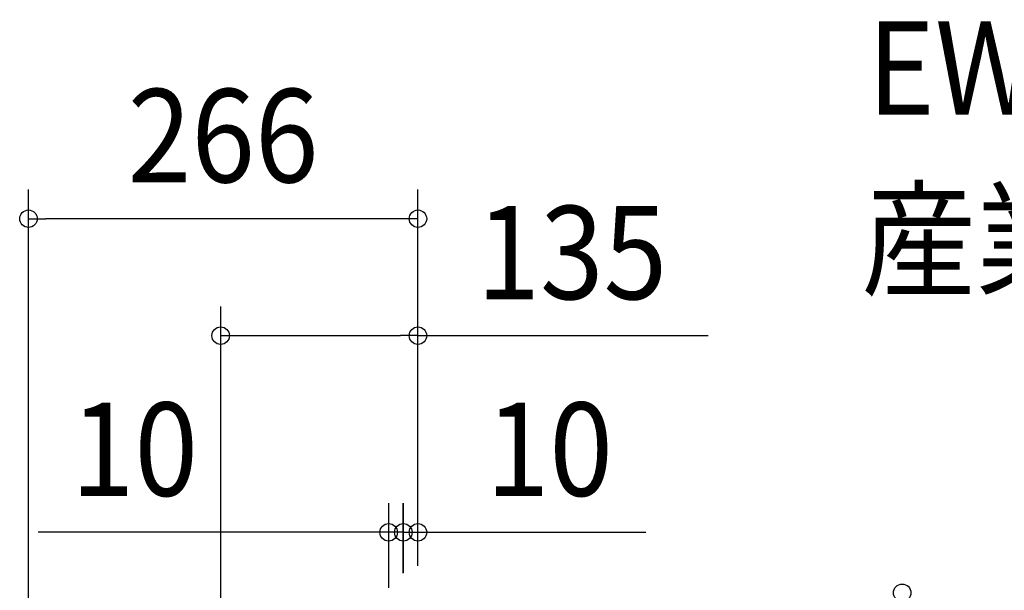
# Model space of a CAD drawing. Extents: x -437 to 1036, y -392 to 653.
# Drawn here: x -273 to 402, y 262 to 653 of the extents above; entities that cross this region are included whole.
import ezdxf
from ezdxf.enums import TextEntityAlignment as Align

# ---------------------------------------------------------------- set-up
doc = ezdxf.new("R2010")
doc.units = 0
doc.header["$LTSCALE"] = 20
doc.header["$PDMODE"] = 3
doc.header["$PDSIZE"] = -2
doc.layers.get('DEFPOINTS').update_dxf_attribs({"linetype": 'CONTINUOUS'})
doc.layers.add('ETC', color=61, linetype='CONTINUOUS')
doc.layers.add('SIZE', color=30, linetype='CONTINUOUS')
doc.styles.get("Standard").update_dxf_attribs({"font": 'SIMPLEX.shx', "width": 0.9, "height": 64, "bigfont": 'BIGFONT.shx'})

msp = doc.modelspace()

# ---------------------------------------------------------------- linework, layer by layer
at = {"layer": 'DEFPOINTS', "color": 30, "linetype": 'CONTINUOUS'}
for p in [(-267.11, 516.56), (-135.26, 436.38), (-10.02, 301.47), (0, 301.47)]:
    msp.add_point(p, dxfattribs=at)
at = {"layer": 'SIZE', "color": 30, "linetype": 'CONTINUOUS'}
for p, q in [((-267.11, -54.74), (-267.11, 536.56)), ((0, 278.5), (0, 536.56)), ((-267.11, 516.56), (-255.11, 516.56)), ((-12, 516.56), (-255.11, 516.56)), ((0, 516.56), (-12, 516.56)), ((-135.26, 229.8), (-135.26, 456.38)), ((0, 278.5), (0, 456.38)), ((-135.26, 436.38), (-123.26, 436.38)), ((-123.26, 436.38), (-12, 436.38)), ((0, 436.38), (-12, 436.38)), ((0, 436.38), (199.14, 436.38)), ((-20.04, 263.37), (-20.04, 321.47)), ((-10.02, 273.39), (-10.02, 321.47)), ((-10, 273.76), (-10, 321.47)), ((0, 278.5), (0, 321.47)), ((-32.04, 301.47), (-260.54, 301.47)), ((-22, 301.47), (-34, 301.47)), ((-20.04, 301.47), (-32.04, 301.47)), ((-10, 301.47), (-22, 301.47)), ((-10.02, 301.47), (-20.04, 301.47)), ((-10.02, 301.47), (1.98, 301.47)), ((-10, 301.47), (0, 301.47)), ((0, 301.47), (12, 301.47)), ((1.98, 301.47), (13.98, 301.47)), ((12, 301.47), (156.29, 301.47))]:
    msp.add_line(p, q, dxfattribs=at)
for centre in [(-267.11, 516.56), (0, 516.56), (-135.26, 436.38), (0, 436.38), (-20.04, 301.47), (-10.02, 301.47), (-10, 301.47), (0, 301.47), (332.14, 260)]:
    msp.add_circle(centre, 6, dxfattribs=at)

# ---------------------------------------------------------------- texts
at = {"layer": 'ETC', "color": 61, "linetype": 'CONTINUOUS', "width": 0.9}
for s, p in [('EWF-40DTA40A-Q_4', (308.38, 587.97)), ('産業扇', (304.19, 470.01))]:
    msp.add_text(s, height=64, dxfattribs=at).set_placement(p)
at = {"layer": 'SIZE', "color": 30, "linetype": 'CONTINUOUS', "width": 0.9}
for s, p in [('266', (-133.56, 541.56)), ('135', (105.57, 461.38)), ('10', (-194.4, 326.47)), ('10', (90.14, 326.47))]:
    msp.add_text(s, height=64, dxfattribs=at).set_placement(p, align=Align.CENTER)

doc.saveas('drawing.dxf')
